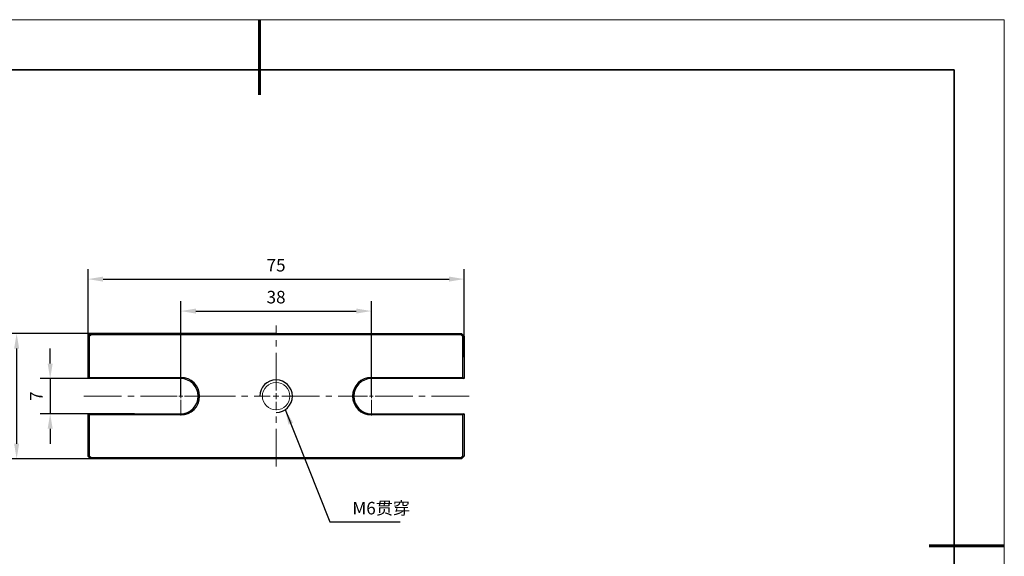
# Model space of a CAD drawing. Units: millimetres. Extents: x 12016 to 37473, y -9451 to -5016.
# Drawn here: x 12116 to 12313, y -7466 to -7359 of the extents above; entities that cross this region are included whole.
import ezdxf

# ---------------------------------------------------------------- set-up
doc = ezdxf.new("R2010")
doc.units = ezdxf.units.MM
doc.header["$LTSCALE"] = 10
doc.header["$PDMODE"] = 34
doc.linetypes.add('CENTER', pattern=[2, 1.25, -0.25, 0.25, -0.25])
doc.linetypes.add('CENTER2', pattern=[1.125, 0.75, -0.125, 0.125, -0.125])
for name, color, linetype, lineweight in [('3中心线层', 1, 'CENTER', 9), ('7标注层', 4, 'Continuous', 5), ('粗实线层', 7, 'Continuous', 35), ('细实线层', 7, 'Continuous', 18)]:
    doc.layers.add(name, color=color, linetype=linetype, lineweight=lineweight)
doc.layers.add('6文字层', color=3, linetype='Continuous')
doc.styles.add('TH-GBD2M', font='calibri.ttf', dxfattribs={"width": 0.8, "height": 2.5})
doc.dimstyles.new('TH-GBD2M', dxfattribs={"dimtxt": 2.5, "dimasz": 3, "dimexe": 2, "dimexo": 0, "dimgap": 1.5, "dimtad": 1, "dimdec": 4, "dimzin": 9, "dimdsep": 46, "dimtxsty": 'TH-GBD2M', "dimcen": 0, "dimclrt": 3, "dimadec": 0, "dimazin": 3, "dimtfac": 1, "dimtdec": 4, "dimtofl": 0, "dimtmove": 0, "dimatfit": 3, "dimfxl": 1, "dimtolj": 1, "dimtzin": 0, "dimarcsym": 0})

# ---------------------------------------------------------------- blocks, each defined once
blk = doc.blocks.new('*X96')
at = {"layer": '粗实线层', "lineweight": 60}
for p, q in [((0, 105), (0, 90)), ((148.5, 0), (133.5, 0))]:
    blk.add_line(p, q, dxfattribs=at)
at = {"layer": '粗实线层'}
for p, q in [((138.5, 95), (-138.5, 95)), ((138.5, -95), (138.5, 95))]:
    blk.add_line(p, q, dxfattribs=at)
at = {"layer": '细实线层'}
for p, q in [((148.5, 105), (-148.5, 105)), ((148.5, -105), (148.5, 105))]:
    blk.add_line(p, q, dxfattribs=at)
blk = doc.blocks.new('*D1041')
at = {"layer": '7标注层', "color": 0, "lineweight": -2, "transparency": 16777216}
for p, q in [((12148.31, -7434.48), (12148.31, -7415.5)), ((12186.31, -7434.48), (12186.31, -7415.5)), ((12151.31, -7417.5), (12183.31, -7417.5))]:
    blk.add_line(p, q, dxfattribs=at)
at = {"layer": '7标注层', "color": 0, "transparency": 16777216}
for points in [[(12151.31, -7417), (12151.31, -7418), (12148.31, -7417.5)], [(12183.31, -7417), (12183.31, -7418), (12186.31, -7417.5)]]:
    blk.add_solid(points, dxfattribs=at)
at = {"layer": 'Defpoints', "color": 0, "transparency": 16777216}
for p in [(12186.31, -7417.5), (12148.31, -7434.48), (12186.31, -7434.48)]:
    blk.add_point(p, dxfattribs=at)
at = {"layer": '7标注层', "color": 3, "transparency": 16777216, "insert": (12167.31, -7414.72), "char_height": 2.5, "attachment_point": 5, "style": 'TH-GBD2M'}
blk.add_mtext('\\A1;38', dxfattribs=at)
blk = doc.blocks.new('*D1042')
at = {"layer": '7标注层', "color": 0, "lineweight": -2, "transparency": 16777216}
for p, q in [((12129.81, -7426.73), (12129.81, -7409.12)), ((12204.81, -7426.73), (12204.81, -7409.12)), ((12132.81, -7411.12), (12201.81, -7411.12))]:
    blk.add_line(p, q, dxfattribs=at)
at = {"layer": '7标注层', "color": 0, "transparency": 16777216}
for points in [[(12132.81, -7410.62), (12132.81, -7411.62), (12129.81, -7411.12)], [(12201.81, -7410.62), (12201.81, -7411.62), (12204.81, -7411.12)]]:
    blk.add_solid(points, dxfattribs=at)
at = {"layer": 'Defpoints', "color": 0, "transparency": 16777216}
for p in [(12204.81, -7411.12), (12129.81, -7426.73), (12204.81, -7426.73)]:
    blk.add_point(p, dxfattribs=at)
at = {"layer": '7标注层', "color": 3, "transparency": 16777216, "insert": (12167.31, -7408.35), "char_height": 2.5, "attachment_point": 5, "style": 'TH-GBD2M'}
blk.add_mtext('\\A1;75', dxfattribs=at)
blk = doc.blocks.new('*D1043')
at = {"layer": '7标注层', "color": 0, "lineweight": -2, "transparency": 16777216}
for p, q in [((12167.31, -7421.98), (12113.58, -7421.98)), ((12115.58, -7424.98), (12115.58, -7443.98)), ((12167.31, -7446.98), (12113.58, -7446.98))]:
    blk.add_line(p, q, dxfattribs=at)
at = {"layer": '7标注层', "color": 0, "transparency": 16777216}
for points in [[(12115.08, -7424.98), (12116.08, -7424.98), (12115.58, -7421.98)], [(12115.08, -7443.98), (12116.08, -7443.98), (12115.58, -7446.98)]]:
    blk.add_solid(points, dxfattribs=at)
at = {"layer": 'Defpoints', "color": 0, "transparency": 16777216}
for p in [(12167.31, -7421.98), (12115.58, -7446.98), (12167.31, -7446.98)]:
    blk.add_point(p, dxfattribs=at)
at = {"layer": '7标注层', "color": 3, "transparency": 16777216, "insert": (12112.8, -7434.48), "char_height": 2.5, "attachment_point": 5, "rotation": 90, "style": 'TH-GBD2M'}
blk.add_mtext('\\A1;25', dxfattribs=at)
blk = doc.blocks.new('*D1044')
at = {"layer": '7标注层', "color": 0, "lineweight": -2, "transparency": 16777216}
for p, q in [((12122.26, -7427.98), (12122.26, -7424.98)), ((12139.06, -7430.98), (12120.26, -7430.98)), ((12122.26, -7430.98), (12122.26, -7437.98)), ((12139.06, -7437.98), (12120.26, -7437.98)), ((12122.26, -7440.98), (12122.26, -7443.98))]:
    blk.add_line(p, q, dxfattribs=at)
at = {"layer": '7标注层', "color": 0, "transparency": 16777216}
for points in [[(12121.76, -7427.98), (12122.76, -7427.98), (12122.26, -7430.98)], [(12121.76, -7440.98), (12122.76, -7440.98), (12122.26, -7437.98)]]:
    blk.add_solid(points, dxfattribs=at)
at = {"layer": 'Defpoints', "color": 0, "transparency": 16777216}
for p in [(12139.06, -7430.98), (12122.26, -7437.98), (12139.06, -7437.98)]:
    blk.add_point(p, dxfattribs=at)
at = {"layer": '7标注层', "color": 3, "transparency": 16777216, "insert": (12119.51, -7434.48), "char_height": 2.5, "attachment_point": 5, "rotation": 90, "style": 'TH-GBD2M'}
blk.add_mtext('\\A1;7', dxfattribs=at)
blk = doc.blocks.new('*U1038')
at = {"layer": '3中心线层', "color": 0, "linetype": 'CENTER2', "transparency": 16777216}
for p, q in [((0, 1.15), (0, 14.1)), ((-15.62, 0), (-1.15, 0)), ((1.15, 0), (15.25, 0)), ((0, -14.05), (0, -1.15))]:
    blk.add_line(p, q, dxfattribs=at)
at = {"layer": '3中心线层', "color": 0, "linetype": 'Continuous', "transparency": 16777216}
for p, q in [((-0.58, 0), (0.58, 0)), ((0, -0.58), (0, 0.58))]:
    blk.add_line(p, q, dxfattribs=at)
blk = doc.blocks.new('*U1039')
at = {"layer": '3中心线层', "color": 0, "linetype": 'CENTER2', "transparency": 16777216}
for p, q in [((0, 0.75), (0, 3.87)), ((-19.3, 0), (-0.75, 0)), ((0.75, 0), (3.87, 0)), ((0, -3.87), (0, -0.75))]:
    blk.add_line(p, q, dxfattribs=at)
at = {"layer": '3中心线层', "color": 0, "linetype": 'Continuous', "transparency": 16777216}
for p, q in [((-0.38, 0), (0.38, 0)), ((0, -0.38), (0, 0.38))]:
    blk.add_line(p, q, dxfattribs=at)
blk = doc.blocks.new('*U1040')
at = {"layer": '3中心线层', "color": 0, "linetype": 'CENTER2', "transparency": 16777216}
for p, q in [((0, 0.75), (0, 3.87)), ((-3.87, 0), (-0.75, 0)), ((0.75, 0), (19.72, 0)), ((0, -3.87), (0, -0.75))]:
    blk.add_line(p, q, dxfattribs=at)
at = {"layer": '3中心线层', "color": 0, "linetype": 'Continuous', "transparency": 16777216}
for p, q in [((-0.38, 0), (0.38, 0)), ((0, -0.38), (0, 0.38))]:
    blk.add_line(p, q, dxfattribs=at)

msp = doc.modelspace()

# ---------------------------------------------------------------- linework, layer by layer
at = {"color": 7, "linetype": 'Continuous', "lineweight": 25}
for p, q in [((12129.80745, -7422.48412), (12130.30745, -7421.98412)), ((12129.80745, -7422.48412), (12130.05745, -7422.58768)), ((12129.80745, -7430.98412), (12129.80745, -7422.48412)), ((12130.41101, -7422.23412), (12130.05745, -7422.58768)), ((12130.05745, -7422.58768), (12130.05745, -7430.73412)), ((12130.30745, -7421.98412), (12130.41101, -7422.23412)), ((12130.30745, -7421.98412), (12204.30745, -7421.98412)), ((12204.2039, -7422.23412), (12130.41101, -7422.23412)), ((12204.30745, -7421.98412), (12204.2039, -7422.23412)), ((12204.55745, -7422.58768), (12204.2039, -7422.23412)), ((12204.30745, -7421.98412), (12204.80745, -7422.48412)), ((12204.55745, -7422.58768), (12204.80745, -7422.48412)), ((12204.55745, -7430.73412), (12204.55745, -7422.58768)), ((12204.80745, -7422.48412), (12204.80745, -7430.98412)), ((12129.80745, -7430.98412), (12130.05745, -7430.73412)), ((12148.30745, -7430.98412), (12129.80745, -7430.98412)), ((12130.05745, -7430.73412), (12148.30745, -7430.73412)), ((12186.30745, -7430.73412), (12204.55745, -7430.73412)), ((12204.80745, -7430.98412), (12186.30745, -7430.98412)), ((12204.55745, -7430.73412), (12204.80745, -7430.98412)), ((12129.80745, -7446.48412), (12129.80745, -7437.98412)), ((12130.05745, -7438.23412), (12129.80745, -7437.98412)), ((12129.80745, -7437.98412), (12148.30745, -7437.98412)), ((12130.05745, -7438.23412), (12130.05745, -7446.38057)), ((12148.30745, -7438.23412), (12130.05745, -7438.23412)), ((12186.30745, -7437.98412), (12204.80745, -7437.98412)), ((12204.55745, -7438.23412), (12186.30745, -7438.23412)), ((12204.80745, -7437.98412), (12204.55745, -7438.23412)), ((12204.55745, -7446.38057), (12204.55745, -7438.23412)), ((12204.80745, -7437.98412), (12204.80745, -7446.48412)), ((12129.80745, -7446.48412), (12130.05745, -7446.38057)), ((12130.30745, -7446.98412), (12129.80745, -7446.48412)), ((12130.05745, -7446.38057), (12130.41101, -7446.73412)), ((12130.41101, -7446.73412), (12130.30745, -7446.98412)), ((12204.30745, -7446.98412), (12130.30745, -7446.98412)), ((12130.41101, -7446.73412), (12204.2039, -7446.73412)), ((12204.2039, -7446.73412), (12204.55745, -7446.38057)), ((12204.2039, -7446.73412), (12204.30745, -7446.98412)), ((12204.80745, -7446.48412), (12204.30745, -7446.98412)), ((12204.55745, -7446.38057), (12204.80745, -7446.48412))]:
    msp.add_line(p, q, dxfattribs=at)
for centre, radius, start, end in [((12148.30745, -7434.48412), 3.75, 270, 90), ((12148.30745, -7434.48412), 3.5, 270, 90), ((12167.30745, -7434.48412), 3.25, 270, 180), ((12186.30745, -7434.48412), 3.75, 90, 270), ((12186.30745, -7434.48412), 3.5, 90, 270)]:
    msp.add_arc(centre, radius, start, end, dxfattribs=at)
at = {"layer": '7标注层'}
msp.add_circle((12167.30745, -7434.48412), 2.73263, dxfattribs=at)

# ---------------------------------------------------------------- block references
at = {"layer": '3中心线层', "linetype": 'CENTER2'}
for name, p in [('*U1038', (12167.30745, -7434.48412)), ('*U1039', (12148.30745, -7434.48412)), ('*U1040', (12186.30745, -7434.48412))]:
    msp.add_blockref(name, p, dxfattribs=at)
at = {"layer": '6文字层'}
msp.add_blockref('*X96', (12164.02152, -7464.34551), dxfattribs=at)

# ---------------------------------------------------------------- texts
at = {"layer": '7标注层', "color": 3, "insert": (12182.52649, -7458.08416), "char_height": 2.5, "attachment_point": 7, "style": 'TH-GBD2M'}
msp.add_mtext('M6{\\fSimSun|b0|i0|c134|p34;贯穿}', dxfattribs=at)

# ---------------------------------------------------------------- dimensions: what is measured, and where the dimension line sits
at = {"layer": '7标注层'}
for p1, p2, distance, picture, middle in [((12129.80745, -7426.73412), (12204.80745, -7426.73412), 15.61658, '*D1042', (12167.30745, -7408.34928)), ((12148.30745, -7434.48412), (12186.30745, -7434.48412), 16.98515, '*D1041', (12167.30745, -7414.7182)), ((12167.30745, -7421.98412), (12167.30745, -7446.98412), -51.7233, '*D1043', (12112.80338, -7434.48412)), ((12139.05745, -7430.98412), (12139.05745, -7437.98412), -16.79433, '*D1044', (12119.50736, -7434.48412))]:
    dim = msp.add_aligned_dim(p1=p1, p2=p2, distance=distance, dimstyle='TH-GBD2M', override={"dimasz": 3, "dimtofl": 1}, dxfattribs=at)
    dim.commit()
    dim.dimension.update_dxf_attribs({"geometry": picture, "text_midpoint": middle})

# ---------------------------------------------------------------- leaders
at = {"layer": '7标注层', "annotation_type": 0, "has_hookline": 1, "hookline_direction": 0, "text_width": 9.52336}
msp.add_leader([(12169.13465, -7437.17185), (12178.02649, -7459.58416), (12181.02649, -7459.58416)], dimstyle='TH-GBD2M', override={"dimgap": 1.5, "dimtad": 1}, dxfattribs=at)

doc.saveas('drawing.dxf')
